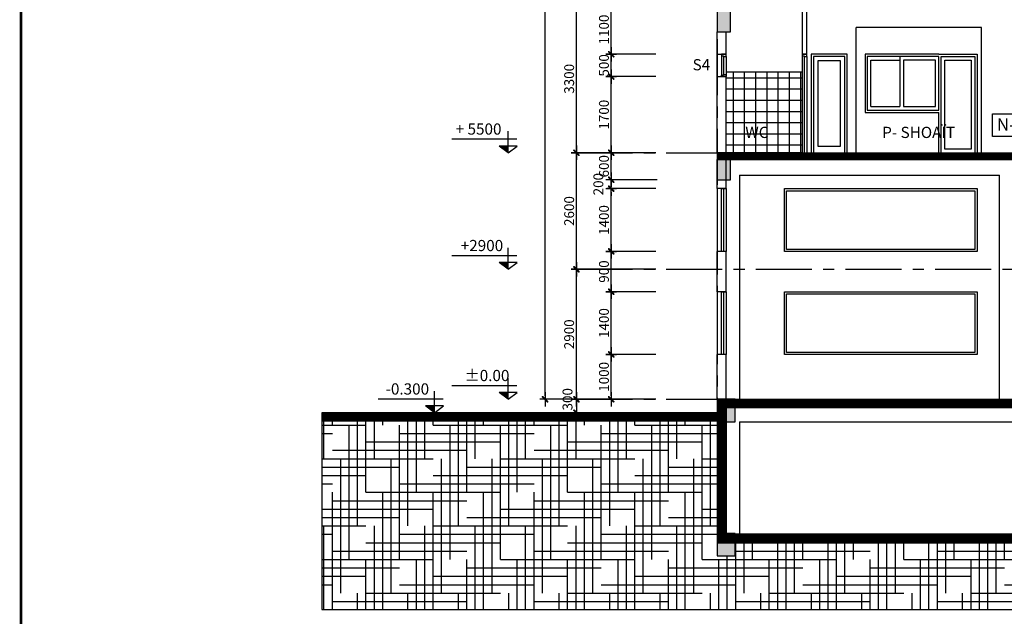
# Model space of a CAD drawing. Extents: x 957858 to 1561523, y -168054 to 57394.
# Drawn here: x 1435274 to 1457244, y -8767 to 4546 of the extents above; entities that cross this region are included whole.
import ezdxf
from ezdxf.enums import TextEntityAlignment as Align

# ---------------------------------------------------------------- set-up
doc = ezdxf.new("R2010")
doc.units = 0
doc.header["$MEASUREMENT"] = 0
doc.header["$PDMODE"] = 2
doc.header["$PDSIZE"] = -5
doc.linetypes.add('CENTER', pattern=[2, 1.25, -0.25, 0.25, -0.25])
doc.layers.get('0').update_dxf_attribs({"linetype": 'CONTINUOUS'})
doc.layers.get('DEFPOINTS').update_dxf_attribs({"linetype": 'CONTINUOUS'})
for name, color, linetype in [('CAO DO A1', 7, 'CONTINUOUS'), ('COT', 6, 'CONTINUOUS'), ('cua-dh1', 8, 'CONTINUOUS'), ('DIM_A1', 33, 'CONTINUOUS'), ('DOOR', 1, 'CONTINUOUS'), ('hacth', 8, 'CONTINUOUS'), ('HAT', 251, 'CONTINUOUS'), ('khung', 7, 'CONTINUOUS'), ('KI-HIEU', 2, 'CONTINUOUS'), ('SEWALL', 2, 'CONTINUOUS'), ('SEWALL2', 2, 'CONTINUOUS'), ('TEX', 7, 'CONTINUOUS'), ('Truc', 8, 'CENTER'), ('TUONG', 141, 'CONTINUOUS')]:
    doc.layers.add(name, color=color, linetype=linetype)
doc.styles.add('D1', font='VNI-Helve-Condense.TTF', dxfattribs={"width": 0.8})
doc.styles.add('PHONG', font='VNI-Helve.TTF', dxfattribs={"width": 0.8})
doc.styles.get("Standard").update_dxf_attribs({"font": 'VNI-Helve-Condense.TTF'})
doc.styles.add('VN', font='VNI-Helve-Condense.TTF')
doc.dimstyles.new('1-100', dxfattribs={"dimscale": 100, "dimtxt": 2.2, "dimasz": 0.8, "dimexe": 1, "dimexo": 1, "dimgap": 0.5, "dimtad": 1, "dimdec": 0, "dimrnd": 10, "dimzin": 12, "dimdsep": 46, "dimtxsty": 'D1', "dimblk": 'TICK', "dimcen": 0.5, "dimdle": 2, "dimclrd": 256, "dimclre": 256, "dimclrt": 63, "dimadec": 4, "dimazin": 0, "dimtfac": 0.09, "dimtdec": 0, "dimtmove": 2, "dimatfit": 3, "dimldrblk": 'TICK', "dimfxl": 0, "dimtolj": 1, "dimtzin": 12, "dimarcsym": 0})

# ---------------------------------------------------------------- blocks, each defined once
blk = doc.blocks.new('DAM 400X500')
at = {"ltscale": 10}
blk.add_hatch(color=256, dxfattribs=at).paths.add_polyline_path([(400, 0), (0, 0), (0, -500), (400, -500)])
blk.add_lwpolyline([(0, -500), (400, -500), (400, 0), (0, 0)], close=True, dxfattribs=at)
blk = doc.blocks.new('ds2500-1')
for p, q in [((1650, 2201), (0, 2201)), ((0, 2201), (0, 900)), ((1650, 2151), (50, 2151)), ((50, 2151), (50, 950)), ((775, 2151), (775, 1201)), ((1650, 950), (1650, 2151)), ((50, 950), (1650, 950)), ((50, 950), (50, 950)), ((1650, 0), (1650, 900))]:
    blk.add_line(p, q)
for points in [[(1650, 2201), (2500, 2201), (2500, 0)], [(130, 1030), (130, 2071), (775, 2071), (775, 1030)], [(1650, 1201), (1650, 2151)], [(1700, 0), (1700, 2151), (2450, 2151), (2450, 0)], [(0, 900), (1650, 900)], [(130, 1030), (775, 1030)]]:
    blk.add_lwpolyline(points)
for points in [[(855, 1030), (1570, 1030), (1570, 2071), (855, 2071), (855, 1030)], [(2370, 80), (1780, 80), (1780, 2071), (2370, 2071), (2370, 80)]]:
    blk.add_lwpolyline(points, close=True)
blk = doc.blocks.new('d2-1')
at = {"ltscale": 10}
for points in [[(0, 0), (800, 0), (800, 2201), (0, 2201)], [(50, 0), (750, 0), (750, 2151), (50, 2151)], [(150, 150), (650, 150), (650, 2051), (150, 2051)]]:
    blk.add_lwpolyline(points, close=True, dxfattribs=at)
blk = doc.blocks.new('kh-nen')
at = {"linetype": 'Continuous'}
blk.add_lwpolyline([(0, 0), (800, 0), (800, 500), (0, 500)], close=True, dxfattribs=at)
at = {"width": 1}
blk.add_attdef('KH-N', text='', height=250, dxfattribs=at).set_placement((403, 250), align=Align.MIDDLE_CENTER)
blk = doc.blocks.new('dam300x600')
at = {"linetype": 'Continuous', "ltscale": 10}
blk.add_hatch(color=256, dxfattribs=at).paths.add_polyline_path([(300, 0), (0, 0), (0, -600), (300, -600)])
blk.add_lwpolyline([(0, -600), (300, -600), (300, 0), (0, 0)], close=True, dxfattribs=at)
blk = doc.blocks.new('mc1 -tang')
at = {"layer": 'HAT', "ltscale": 10}
h = blk.add_hatch(dxfattribs=at)
h.set_pattern_fill('_USER', color=256, scale=250, style=0, double=1, pattern_type=0)
h.set_pattern_definition([(0, (200, 0), (0, 250), []), (90, (200, 0), (-250, 2e-14), [])])
h.paths.add_polyline_path([(200, 1800), (200, 1751), (200, 1701), (200, 0), (1900, 0), (1900, 1800)])
h.paths.add_polyline_path([(562, 258), (1306, 258), (1306, 654), (562, 654)], flags=24)
at = {"layer": 'DOOR', "ltscale": 10}
for p, q in [((0, 1701), (0, 2201)), ((100, 2166), (100, 1736)), ((140, 2151), (140, 1751)), ((200, 2151), (200, 1751)), ((1900, 2165), (1900, 0)), ((1940, 2150), (1940, 0)), ((2000, 2150), (2000, 0))]:
    blk.add_line(p, q, dxfattribs=at)
at = {"layer": 'DOOR'}
for points in [[(140, 2151), (200, 2151), (200, 2201), (100, 2201), (100, 2166), (140, 2166)], [(1940, 2150), (2000, 2150), (2000, 2200), (1900, 2200), (1900, 2165), (1940, 2165)], [(140, 1751), (200, 1751), (200, 1701), (100, 1701), (100, 1736), (140, 1736)]]:
    blk.add_lwpolyline(points, close=True, dxfattribs=at)
at = {"layer": 'HAT', "ltscale": 10}
for p, q in [((1900, 1800), (200, 1800)), ((1900, 0), (200, 0))]:
    blk.add_line(p, q, dxfattribs=at)
at = {"layer": 'SEWALL', "ltscale": 10}
for p, q in [((3100, 0), (3100, 2800)), ((5900, 2800), (3100, 2800)), ((5900, 0), (5900, 2800))]:
    blk.add_line(p, q, dxfattribs=at)
at = {"layer": 'TUONG', "ltscale": 10}
for p, q in [((1900, 3150), (1900, 2200)), ((2000, 2200), (2000, 3150)), ((0, 2201), (0, 2700)), ((200, 2201), (200, 2700)), ((0, 2201), (200, 2201)), ((1900, 2200), (2000, 2200)), ((0, 0), (0, 1701)), ((0, 1701), (200, 1701)), ((200, 0), (200, 1701))]:
    blk.add_line(p, q, dxfattribs=at)
at = {"linetype": 'Continuous'}
blk.add_blockref('dam300x600', (0, 3300), dxfattribs=at)
at = {"layer": 'DOOR', "ltscale": 10}
for name, p in [('d2-1', (2100, 0)), ('ds2500-1', (3300, 0))]:
    blk.add_blockref(name, p, dxfattribs=at)
at = {"layer": 'KI-HIEU'}
ref = blk.add_blockref('kh-nen', (6942, 367), dxfattribs=dict(at, xscale=-1))
ref.add_attrib('KH-N', 'N-3', dxfattribs={"layer": '0', "height": 280}).set_placement((6550, 633), align=Align.MIDDLE_CENTER)
at = {"layer": 'TEX', "style": 'PHONG'}
for s, p in [('WC', (628, 331)), ('P- SHOAÏT', (3682, 331))]:
    blk.add_text(s, height=250, rotation=359.9835, dxfattribs=at).set_placement(p)
blk = doc.blocks.new('TICK')
for p, q in [((-2, 0), (2, 0)), ((0, 1.5), (0, -1.5))]:
    blk.add_line(p, q)
at = {"const_width": 0.505}
blk.add_lwpolyline([(-0.68, -0.68), (0.68, 0.68)], dxfattribs=at)
at = {"const_width": 0.253}
for points in [[(0.59, 0.77, -0.414214), (0.77, 0.77, -1)], [(0.77, 0.77, -0.414214), (0.77, 0.59, -1)], [(-0.77, -0.59, 0.414214), (-0.77, -0.77, 1)], [(-0.77, -0.77, 0.414214), (-0.59, -0.77, 1)]]:
    blk.add_lwpolyline(points, format="xyb", dxfattribs=at)
blk = doc.blocks.new('*D1307')
at = {"layer": 'DEFPOINTS', "color": 0, "transparency": 16777216}
for p in [(1446997, 52176), (1449568, 52176), (1449568, -3924)]:
    blk.add_point(p, dxfattribs=at)
at = {"layer": 'DIM_A1', "lineweight": -2, "transparency": 16777216}
for p, q in [((1449468, 52176), (1446897, 52176)), ((1446997, -3844), (1446997, 52096)), ((1449468, -3924), (1446897, -3924))]:
    blk.add_line(p, q, dxfattribs=at)
at = {"layer": 'DIM_A1', "lineweight": -2, "transparency": 16777216, "xscale": 80, "yscale": 80, "zscale": 80}
for p, rotation in [((1446997, 52176), 90), ((1446997, -3924), 270)]:
    blk.add_blockref('TICK', p, dxfattribs=dict(at, rotation=rotation))
at = {"layer": 'DIM_A1', "color": 63, "transparency": 16777216, "insert": (1446834, 24126), "char_height": 220, "attachment_point": 5, "rotation": 90, "style": 'D1'}
blk.add_mtext('\\A1;56100', dxfattribs=at)
blk = doc.blocks.new('*D1309')
at = {"layer": 'DEFPOINTS', "color": 0, "transparency": 16777216}
for p in [(1447697, -1024), (1449568, -1024), (1449568, -3924)]:
    blk.add_point(p, dxfattribs=at)
at = {"layer": 'DIM_A1', "lineweight": -2, "transparency": 16777216}
for p, q in [((1449468, -1024), (1447597, -1024)), ((1447697, -3844), (1447697, -1104)), ((1449468, -3924), (1447597, -3924))]:
    blk.add_line(p, q, dxfattribs=at)
at = {"layer": 'DIM_A1', "lineweight": -2, "transparency": 16777216, "xscale": 80, "yscale": 80, "zscale": 80}
for p, rotation in [((1447697, -1024), 90), ((1447697, -3924), 270)]:
    blk.add_blockref('TICK', p, dxfattribs=dict(at, rotation=rotation))
at = {"layer": 'DIM_A1', "color": 63, "transparency": 16777216, "insert": (1447534, -2474), "char_height": 220, "attachment_point": 5, "rotation": 90, "style": 'D1'}
blk.add_mtext('\\A1;2900', dxfattribs=at)
blk = doc.blocks.new('*D1310')
at = {"layer": 'DEFPOINTS', "color": 0, "transparency": 16777216}
for p in [(1447697, 1576), (1449568, 1576), (1449568, -1024)]:
    blk.add_point(p, dxfattribs=at)
at = {"layer": 'DIM_A1', "lineweight": -2, "transparency": 16777216}
for p, q in [((1449468, 1576), (1447597, 1576)), ((1447697, -944), (1447697, 1496)), ((1449468, -1024), (1447597, -1024))]:
    blk.add_line(p, q, dxfattribs=at)
at = {"layer": 'DIM_A1', "lineweight": -2, "transparency": 16777216, "xscale": 80, "yscale": 80, "zscale": 80}
for p, rotation in [((1447697, 1576), 90), ((1447697, -1024), 270)]:
    blk.add_blockref('TICK', p, dxfattribs=dict(at, rotation=rotation))
at = {"layer": 'DIM_A1', "color": 63, "transparency": 16777216, "insert": (1447534, 276), "char_height": 220, "attachment_point": 5, "rotation": 90, "style": 'D1'}
blk.add_mtext('\\A1;2600', dxfattribs=at)
blk = doc.blocks.new('*D1311')
at = {"layer": 'DEFPOINTS', "color": 0, "transparency": 16777216}
for p in [(1449568, -3924), (1447697, -4224), (1449568, -4224)]:
    blk.add_point(p, dxfattribs=at)
at = {"layer": 'DIM_A1', "lineweight": -2, "transparency": 16777216}
for p, q in [((1449468, -3924), (1447597, -3924)), ((1447697, -4004), (1447697, -4144)), ((1449468, -4224), (1447597, -4224))]:
    blk.add_line(p, q, dxfattribs=at)
at = {"layer": 'DIM_A1', "lineweight": -2, "transparency": 16777216, "xscale": 80, "yscale": 80, "zscale": 80}
for p, rotation in [((1447697, -3924), 90), ((1447697, -4224), 270)]:
    blk.add_blockref('TICK', p, dxfattribs=dict(at, rotation=rotation))
at = {"layer": 'DIM_A1', "color": 63, "transparency": 16777216, "insert": (1447497, -3924), "char_height": 220, "attachment_point": 5, "rotation": 90, "style": 'D1'}
blk.add_mtext('\\A1;300', dxfattribs=at)
blk = doc.blocks.new('*D1314')
at = {"layer": 'DEFPOINTS', "color": 0, "transparency": 16777216}
for p in [(1447697, 4876), (1449568, 4876), (1449568, 1576)]:
    blk.add_point(p, dxfattribs=at)
at = {"layer": 'DIM_A1', "lineweight": -2, "transparency": 16777216}
for p, q in [((1449468, 4876), (1447597, 4876)), ((1447697, 1656), (1447697, 4796)), ((1449468, 1576), (1447597, 1576))]:
    blk.add_line(p, q, dxfattribs=at)
at = {"layer": 'DIM_A1', "lineweight": -2, "transparency": 16777216, "xscale": 80, "yscale": 80, "zscale": 80}
for p, rotation in [((1447697, 4876), 90), ((1447697, 1576), 270)]:
    blk.add_blockref('TICK', p, dxfattribs=dict(at, rotation=rotation))
at = {"layer": 'DIM_A1', "color": 63, "transparency": 16777216, "insert": (1447534, 3226), "char_height": 220, "attachment_point": 5, "rotation": 90, "style": 'D1'}
blk.add_mtext('\\A1;3300', dxfattribs=at)
blk = doc.blocks.new('Cos-vr')
for p, q in [((0, 0), (0, 4.81)), ((-1.91, 3), (12.6, 3)), ((-2, 1.5), (2, 1.5)), ((0, 0), (-2, 1.5)), ((0, 0), (2, 1.5))]:
    blk.add_line(p, q)
blk.add_solid([(0, 1.5), (0, 0), (2, 1.5)])
at = {"style": 'VN'}
blk.add_attdef('COS-VER', (2.29, 4.05), '', height=2.5, rotation=0.0448, dxfattribs=at)
blk = doc.blocks.new('*D1327')
at = {"layer": 'DEFPOINTS', "color": 0, "linetype": 'Continuous', "ltscale": 10, "transparency": 16777216}
for p in [(1448472, -2924), (1449568, -2924), (1449568, -3924)]:
    blk.add_point(p, dxfattribs=at)
at = {"layer": 'DIM_A1', "linetype": 'Continuous', "lineweight": -2, "ltscale": 10, "transparency": 16777216}
for p, q in [((1449468, -2924), (1448372, -2924)), ((1448472, -3844), (1448472, -3004)), ((1449468, -3924), (1448372, -3924))]:
    blk.add_line(p, q, dxfattribs=at)
at = {"layer": 'DIM_A1', "linetype": 'Continuous', "lineweight": -2, "ltscale": 10, "transparency": 16777216, "xscale": 80, "yscale": 80, "zscale": 80}
for p, rotation in [((1448472, -2924), 90), ((1448472, -3924), 270)]:
    blk.add_blockref('TICK', p, dxfattribs=dict(at, rotation=rotation))
at = {"layer": 'DIM_A1', "color": 63, "linetype": 'Continuous', "ltscale": 10, "transparency": 16777216, "insert": (1448310, -3424), "char_height": 220, "attachment_point": 5, "rotation": 90, "style": 'D1'}
blk.add_mtext('\\A1;1000', dxfattribs=at)
blk = doc.blocks.new('*D1328')
at = {"layer": 'DEFPOINTS', "color": 0, "linetype": 'Continuous', "ltscale": 10, "transparency": 16777216}
for p in [(1448472, -1524), (1449568, -1524), (1449568, -2924)]:
    blk.add_point(p, dxfattribs=at)
at = {"layer": 'DIM_A1', "linetype": 'Continuous', "lineweight": -2, "ltscale": 10, "transparency": 16777216}
for p, q in [((1449468, -1524), (1448372, -1524)), ((1448472, -2844), (1448472, -1604)), ((1449468, -2924), (1448372, -2924))]:
    blk.add_line(p, q, dxfattribs=at)
at = {"layer": 'DIM_A1', "linetype": 'Continuous', "lineweight": -2, "ltscale": 10, "transparency": 16777216, "xscale": 80, "yscale": 80, "zscale": 80}
for p, rotation in [((1448472, -1524), 90), ((1448472, -2924), 270)]:
    blk.add_blockref('TICK', p, dxfattribs=dict(at, rotation=rotation))
at = {"layer": 'DIM_A1', "color": 63, "linetype": 'Continuous', "ltscale": 10, "transparency": 16777216, "insert": (1448310, -2224), "char_height": 220, "attachment_point": 5, "rotation": 90, "style": 'D1'}
blk.add_mtext('\\A1;1400', dxfattribs=at)
blk = doc.blocks.new('*D1329')
at = {"layer": 'DEFPOINTS', "color": 0, "linetype": 'Continuous', "ltscale": 10, "transparency": 16777216}
for p in [(1448472, -624), (1449568, -624), (1449568, -1524)]:
    blk.add_point(p, dxfattribs=at)
at = {"layer": 'DIM_A1', "linetype": 'Continuous', "lineweight": -2, "ltscale": 10, "transparency": 16777216}
for p, q in [((1449468, -624), (1448372, -624)), ((1448472, -1444), (1448472, -704)), ((1449468, -1524), (1448372, -1524))]:
    blk.add_line(p, q, dxfattribs=at)
at = {"layer": 'DIM_A1', "linetype": 'Continuous', "lineweight": -2, "ltscale": 10, "transparency": 16777216, "xscale": 80, "yscale": 80, "zscale": 80}
for p, rotation in [((1448472, -624), 90), ((1448472, -1524), 270)]:
    blk.add_blockref('TICK', p, dxfattribs=dict(at, rotation=rotation))
at = {"layer": 'DIM_A1', "color": 63, "linetype": 'Continuous', "ltscale": 10, "transparency": 16777216, "insert": (1448310, -1074), "char_height": 220, "attachment_point": 5, "rotation": 90, "style": 'D1'}
blk.add_mtext('\\A1;900', dxfattribs=at)
blk = doc.blocks.new('*D1330')
at = {"layer": 'DEFPOINTS', "color": 0, "linetype": 'Continuous', "ltscale": 10, "transparency": 16777216}
for p in [(1448472, 776), (1449568, 776), (1449568, -624)]:
    blk.add_point(p, dxfattribs=at)
at = {"layer": 'DIM_A1', "linetype": 'Continuous', "lineweight": -2, "ltscale": 10, "transparency": 16777216}
for p, q in [((1449468, 776), (1448372, 776)), ((1448472, -544), (1448472, 696)), ((1449468, -624), (1448372, -624))]:
    blk.add_line(p, q, dxfattribs=at)
at = {"layer": 'DIM_A1', "linetype": 'Continuous', "lineweight": -2, "ltscale": 10, "transparency": 16777216, "xscale": 80, "yscale": 80, "zscale": 80}
for p, rotation in [((1448472, 776), 90), ((1448472, -624), 270)]:
    blk.add_blockref('TICK', p, dxfattribs=dict(at, rotation=rotation))
at = {"layer": 'DIM_A1', "color": 63, "linetype": 'Continuous', "ltscale": 10, "transparency": 16777216, "insert": (1448310, 76), "char_height": 220, "attachment_point": 5, "rotation": 90, "style": 'D1'}
blk.add_mtext('\\A1;1400', dxfattribs=at)
blk = doc.blocks.new('*D904')
at = {"layer": 'DEFPOINTS', "color": 0, "linetype": 'Continuous', "ltscale": 10, "transparency": 16777216}
for p in [(1448472, 975), (1449599, 975), (1449568, 776)]:
    blk.add_point(p, dxfattribs=at)
at = {"layer": 'DIM_A1', "linetype": 'Continuous', "lineweight": -2, "ltscale": 10, "transparency": 16777216}
for p, q in [((1448472, 1055), (1448472, 1135)), ((1449499, 975), (1448372, 975)), ((1448472, 776), (1448472, 975)), ((1449468, 776), (1448372, 776)), ((1448472, 696), (1448472, 616))]:
    blk.add_line(p, q, dxfattribs=at)
at = {"layer": 'DIM_A1', "linetype": 'Continuous', "lineweight": -2, "ltscale": 10, "transparency": 16777216, "xscale": 80, "yscale": 80, "zscale": 80}
for p, rotation in [((1448472, 975), 270), ((1448472, 776), 90)]:
    blk.add_blockref('TICK', p, dxfattribs=dict(at, rotation=rotation))
at = {"layer": 'DIM_A1', "color": 63, "linetype": 'Continuous', "ltscale": 10, "transparency": 16777216, "insert": (1448185, 876), "char_height": 220, "attachment_point": 5, "rotation": 90, "style": 'D1'}
blk.add_mtext('\\A1;200', dxfattribs=at)
blk = doc.blocks.new('*D905')
at = {"layer": 'DEFPOINTS', "color": 0, "linetype": 'Continuous', "ltscale": 10, "transparency": 16777216}
for p in [(1448472, 1576), (1449568, 1576), (1449590, 975)]:
    blk.add_point(p, dxfattribs=at)
at = {"layer": 'DIM_A1', "linetype": 'Continuous', "lineweight": -2, "ltscale": 10, "transparency": 16777216}
for p, q in [((1449468, 1576), (1448372, 1576)), ((1448472, 1055), (1448472, 1496)), ((1449490, 975), (1448372, 975))]:
    blk.add_line(p, q, dxfattribs=at)
at = {"layer": 'DIM_A1', "linetype": 'Continuous', "lineweight": -2, "ltscale": 10, "transparency": 16777216, "xscale": 80, "yscale": 80, "zscale": 80}
for p, rotation in [((1448472, 1576), 90), ((1448472, 975), 270)]:
    blk.add_blockref('TICK', p, dxfattribs=dict(at, rotation=rotation))
at = {"layer": 'DIM_A1', "color": 63, "linetype": 'Continuous', "ltscale": 10, "transparency": 16777216, "insert": (1448310, 1276), "char_height": 220, "attachment_point": 5, "rotation": 90, "style": 'D1'}
blk.add_mtext('\\A1;600', dxfattribs=at)
blk = doc.blocks.new('*D1331')
at = {"layer": 'DEFPOINTS', "color": 0, "linetype": 'Continuous', "ltscale": 10, "transparency": 16777216}
for p in [(1448472, 3277), (1449568, 3277), (1449568, 1576)]:
    blk.add_point(p, dxfattribs=at)
at = {"layer": 'DIM_A1', "linetype": 'Continuous', "lineweight": -2, "ltscale": 10, "transparency": 16777216}
for p, q in [((1449468, 3277), (1448372, 3277)), ((1448472, 1656), (1448472, 3197)), ((1449468, 1576), (1448372, 1576))]:
    blk.add_line(p, q, dxfattribs=at)
at = {"layer": 'DIM_A1', "linetype": 'Continuous', "lineweight": -2, "ltscale": 10, "transparency": 16777216, "xscale": 80, "yscale": 80, "zscale": 80}
for p, rotation in [((1448472, 3277), 90), ((1448472, 1576), 270)]:
    blk.add_blockref('TICK', p, dxfattribs=dict(at, rotation=rotation))
at = {"layer": 'DIM_A1', "color": 63, "linetype": 'Continuous', "ltscale": 10, "transparency": 16777216, "insert": (1448310, 2426), "char_height": 220, "attachment_point": 5, "rotation": 90, "style": 'D1'}
blk.add_mtext('\\A1;1700', dxfattribs=at)
blk = doc.blocks.new('*D1332')
at = {"layer": 'DEFPOINTS', "color": 0, "linetype": 'Continuous', "ltscale": 10, "transparency": 16777216}
for p in [(1448472, 3776), (1449568, 3776), (1449568, 3277)]:
    blk.add_point(p, dxfattribs=at)
at = {"layer": 'DIM_A1', "linetype": 'Continuous', "lineweight": -2, "ltscale": 10, "transparency": 16777216}
for p, q in [((1449468, 3776), (1448372, 3776)), ((1448472, 3357), (1448472, 3696)), ((1449468, 3277), (1448372, 3277))]:
    blk.add_line(p, q, dxfattribs=at)
at = {"layer": 'DIM_A1', "linetype": 'Continuous', "lineweight": -2, "ltscale": 10, "transparency": 16777216, "xscale": 80, "yscale": 80, "zscale": 80}
for p, rotation in [((1448472, 3776), 90), ((1448472, 3277), 270)]:
    blk.add_blockref('TICK', p, dxfattribs=dict(at, rotation=rotation))
at = {"layer": 'DIM_A1', "color": 63, "linetype": 'Continuous', "ltscale": 10, "transparency": 16777216, "insert": (1448310, 3526), "char_height": 220, "attachment_point": 5, "rotation": 90, "style": 'D1'}
blk.add_mtext('\\A1;500', dxfattribs=at)
blk = doc.blocks.new('*D1333')
at = {"layer": 'DEFPOINTS', "color": 0, "linetype": 'Continuous', "ltscale": 10, "transparency": 16777216}
for p in [(1448472, 4876), (1449568, 4876), (1449568, 3776)]:
    blk.add_point(p, dxfattribs=at)
at = {"layer": 'DIM_A1', "linetype": 'Continuous', "lineweight": -2, "ltscale": 10, "transparency": 16777216}
for p, q in [((1449468, 4876), (1448372, 4876)), ((1448472, 3856), (1448472, 4796)), ((1449468, 3776), (1448372, 3776))]:
    blk.add_line(p, q, dxfattribs=at)
at = {"layer": 'DIM_A1', "linetype": 'Continuous', "lineweight": -2, "ltscale": 10, "transparency": 16777216, "xscale": 80, "yscale": 80, "zscale": 80}
for p, rotation in [((1448472, 4876), 90), ((1448472, 3776), 270)]:
    blk.add_blockref('TICK', p, dxfattribs=dict(at, rotation=rotation))
at = {"layer": 'DIM_A1', "color": 63, "linetype": 'Continuous', "ltscale": 10, "transparency": 16777216, "insert": (1448310, 4326), "char_height": 220, "attachment_point": 5, "rotation": 90, "style": 'D1'}
blk.add_mtext('\\A1;1100', dxfattribs=at)

msp = doc.modelspace()

# ---------------------------------------------------------------- hatches: boundary and pattern name
at = {"layer": 'hacth', "linetype": 'Continuous', "ltscale": 10}
h = msp.add_hatch(dxfattribs=at)
h.set_pattern_fill('HOUND', color=256, scale=3000, style=0)
h.paths.add_polyline_path([(1490457.2, -4323.7), (1483336.1, -4323.7), (1483336.1, -4718.8), (1483336.1, -6923.7), (1483336.1, -7418.9), (1482936.1, -7418.9), (1482936.1, -7023.9), (1479936.1, -7023.8), (1479936.1, -7123.7), (1479936.1, -7123.7), (1479936.1, -7418.9), (1479536.1, -7418.9), (1479536.1, -7023.8), (1472836.1, -7023.8), (1472836.1, -7417.9), (1472436.1, -7417.9), (1472436.1, -7023.8), (1467036.1, -7023.8), (1467036.1, -7417.9), (1466636.1, -7417.9), (1466636.1, -7023.8), (1464136.1, -7023.8), (1464136.1, -7417.9), (1463736.1, -7417.9), (1463736.1, -7123.8), (1458336.1, -7123.7), (1458336.1, -7417.9), (1457936.1, -7417.9), (1457936.1, -7123.7), (1451236.1, -7123.7), (1451236.1, -7418.9), (1450836.1, -7418.9), (1450836.1, -6918.9), (1450836.1, -6918.9), (1450836.1, -4323.7), (1442013.7, -4323.7), (1442013.7, -8616.7), (1490457.2, -8616.7)])
h.paths.add_polyline_path([(1484016.6, -6053.1), (1485155.2, -6053.4), (1485155.3, -5603.4), (1484016.7, -5603.1)], flags=24)

# ---------------------------------------------------------------- linework, layer by layer
at = {"layer": 'COT', "const_width": 150}
msp.add_lwpolyline([(1450836.1, 1500.2), (1479936.1, 1500.2)], dxfattribs=at)
at = {"layer": 'COT'}
for points in [[(1450836.1, 1575.2), (1479936.1, 1575.2)], [(1450836.1, 1425.2), (1479936.1, 1425.2)]]:
    msp.add_lwpolyline(points, dxfattribs=at)
at = {"layer": 'cua-dh1'}
for points in [[(1452386.1, -583.7), (1452386.1, 726.3), (1456586.1, 726.3), (1456586.1, -583.7)], [(1452386.1, -2883.7), (1452386.1, -1573.7), (1456586.1, -1573.7), (1456586.1, -2883.7)]]:
    msp.add_lwpolyline(points, close=True, dxfattribs=at)
at = {"layer": 'DOOR'}
for p, q in [((1450836.1, 776.3), (1450836.1, -624)), ((1450986.1, -624), (1450986.1, 776.3)), ((1450836.1, -1523.4), (1450836.1, -2923.7)), ((1450986.1, -2923.7), (1450986.1, -1523.4))]:
    msp.add_line(p, q, dxfattribs=at)
for points in [[(1451036.1, -624), (1450936.1, -624), (1450936.1, 776.3), (1451036.1, 776.3)], [(1452336.1, -623.7), (1452336.1, 776.3), (1456636.1, 776.3), (1456636.1, -623.7)], [(1451036.1, -2923.7), (1450936.1, -2923.7), (1450936.1, -1523.4), (1451036.1, -1523.4)], [(1452336.1, -2923.7), (1452336.1, -1523.7), (1456636.1, -1523.7), (1456636.1, -2923.7)]]:
    msp.add_lwpolyline(points, close=True, dxfattribs=at)
at = {"layer": 'khung', "color": 6, "const_width": 62.1}
msp.add_lwpolyline([(1494270.2, 55842.5), (1435304.7, 55842.5), (1435304.7, -26398.8), (1494270.2, -26398.8)], close=True, dxfattribs=at)
at = {"layer": 'SEWALL', "ltscale": 10}
for p, q in [((1451336.1, 1075.2), (1457136.1, 1075.2)), ((1451336.1, 1075.2), (1451336.1, -3923.7)), ((1457136.1, -3923.7), (1457136.1, 1075.2)), ((1451336.1, -4424.8), (1461036.1, -4424.8)), ((1451336.1, -4424.8), (1451336.1, -6923.7))]:
    msp.add_line(p, q, dxfattribs=at)
at = {"layer": 'SEWALL2', "const_width": 200}
for points in [[(1450836.1, -4023.7), (1472836.1, -4023.7)], [(1450936.1, -3923.7), (1450936.1, -7023.7), (1483336.1, -7023.9)], [(1450836.1, -4323.7), (1442013.7, -4323.7)]]:
    msp.add_lwpolyline(points, dxfattribs=at)
at = {"layer": 'SEWALL2'}
for points in [[(1450836.1, -3923.7), (1472836.1, -3923.7)], [(1450836.1, -3923.7), (1450836.1, -7123.7), (1465636.1, -7123.8)], [(1451036.1, -3923.7), (1451036.1, -6923.7), (1483336.1, -6923.9)], [(1450836.1, -4223.7), (1442013.7, -4223.7)], [(1442013.7, -4223.7), (1442013.7, -8616.7), (1490457.2, -8616.7), (1490457.2, -4323.7)]]:
    msp.add_lwpolyline(points, dxfattribs=at)
at = {"layer": 'Truc', "ltscale": 1000}
for p, q in [((1450836.1, 54108.5), (1450836.1, -3923.7)), ((1447700.3, 1576.3), (1482952.7, 1576.3)), ((1447700.3, -1023.7), (1482952.7, -1023.7)), ((1447700.3, -3923.7), (1482952.7, -3923.7))]:
    msp.add_line(p, q, dxfattribs=at)
at = {"layer": 'TUONG', "ltscale": 10}
for p, q in [((1450836.1, 776.3), (1450836.1, 1425.2)), ((1451036.1, 776.3), (1451036.1, 1425.2)), ((1451036.1, 776.3), (1450836.1, 776.3)), ((1450836.1, -1523.7), (1450836.1, -624)), ((1451036.1, -624), (1450836.1, -624)), ((1451036.1, -1523.7), (1451036.1, -624)), ((1451036.1, -1523.4), (1450836.1, -1523.4)), ((1450836.1, -3923.7), (1450836.1, -2923.7)), ((1451036.1, -2923.7), (1450836.1, -2923.7)), ((1451036.1, -6923.7), (1451036.1, -2923.7))]:
    msp.add_line(p, q, dxfattribs=at)

# ---------------------------------------------------------------- block references
at = {"linetype": 'Continuous'}
msp.add_blockref('dam300x600', (1450836.1, 1575.2), dxfattribs=at)
at = {"layer": 'CAO DO A1'}
ref = msp.add_blockref('Cos-vr', (1446173.7, 1576.3), dxfattribs=dict(at, xscale=-99.99999999999775, yscale=100, zscale=100, rotation=359.977596353629))
ref.add_attrib('COS-VER', '+ 5500', (1445001, 1981.5), dxfattribs={"layer": '0', "height": 250, "rotation": 359.9776})
ref = msp.add_blockref('Cos-vr', (1446173.7, -1023.7), dxfattribs=dict(at, xscale=-99.99999999999775, yscale=100, zscale=100, rotation=359.977596353629))
ref.add_attrib('COS-VER', '+2900', (1445115, -618.6), dxfattribs={"layer": '0', "height": 250, "rotation": 359.9776})
ref = msp.add_blockref('Cos-vr', (1446173.7, -3923.7), dxfattribs=dict(at, xscale=-99.99999999999775, yscale=100, zscale=100, rotation=359.977596353629))
ref.add_attrib('COS-VER', '%%P0.00', (1445197, -3518.6), dxfattribs={"layer": '0', "height": 250, "rotation": 359.9776})
ref = msp.add_blockref('Cos-vr', (1444528.6, -4223.7), dxfattribs=dict(at, xscale=-99.99999999999775, yscale=100, zscale=100, rotation=359.977596353629))
ref.add_attrib('COS-VER', '-0.300', (1443438.6, -3818.6), dxfattribs={"layer": '0', "height": 250, "rotation": 359.9776})
at = {"layer": 'COT'}
for p in [(1450836.1, -3924.8), (1450836.1, -6918.9)]:
    msp.add_blockref('DAM 400X500', p, dxfattribs=at)
at = {"layer": 'khung'}
msp.add_blockref('mc1 -tang', (1450836.1, 1575.2), dxfattribs=at)

# ---------------------------------------------------------------- texts
at = {"layer": 'TEX', "style": 'PHONG'}
msp.add_text('S4', height=250, rotation=359.98345, dxfattribs=at).set_placement((1450288.1, 3416.3))

# ---------------------------------------------------------------- dimensions: what is measured, and where the dimension line sits
at = {"layer": 'DIM_A1'}
for base, p1, p2, angle, picture, middle in [((1446996.7, 52176.3), (1449568.4, -3923.7), (1449568.4, 52176.3), 90, '*D1307', (1446834.3, 24126.3)), ((1447696.7, 4876.3), (1449568.4, 1576.3), (1449568.4, 4876.3), 270, '*D1314', (1447534.3, 3226.3)), ((1447696.7, 1576.3), (1449568.4, -1023.7), (1449568.4, 1576.3), 270, '*D1310', (1447534.3, 276.3)), ((1447696.7, -1023.7), (1449568.4, -3923.7), (1449568.4, -1023.7), 270, '*D1309', (1447534.3, -2473.7))]:
    dim = msp.add_linear_dim(base=base, p1=p1, p2=p2, angle=angle, dimstyle='1-100', dxfattribs=at)
    dim.commit()
    dim.dimension.update_dxf_attribs({"geometry": picture, "text_midpoint": middle})
at = {"layer": 'DIM_A1', "linetype": 'Continuous', "ltscale": 10}
for base, p1, p2, picture, middle in [((1448472.1, 4876.3), (1449568.4, 3776.3), (1449568.4, 4876.3), '*D1333', (1448309.8, 4326.3)), ((1448472.1, 3776.3), (1449568.4, 3276.6), (1449568.4, 3776.3), '*D1332', (1448309.8, 3526.5)), ((1448472.1, 3276.6), (1449568.4, 1576.3), (1449568.4, 3276.6), '*D1331', (1448309.8, 2426.5)), ((1448472.1, 1576.3), (1449589.6, 975.2), (1449568.4, 1576.3), '*D905', (1448309.8, 1275.8)), ((1448472.1, 975.2), (1449568.4, 776.3), (1449598.7, 975.2), '*D904', (1448184.8, 875.8)), ((1448472.1, 776.3), (1449568.4, -623.7), (1449568.4, 776.3), '*D1330', (1448309.8, 76.3)), ((1448472.1, -623.7), (1449568.4, -1523.7), (1449568.4, -623.7), '*D1329', (1448309.8, -1073.7)), ((1448472.1, -1523.7), (1449568.4, -2923.7), (1449568.4, -1523.7), '*D1328', (1448309.8, -2223.7)), ((1448472.1, -2923.7), (1449568.4, -3923.7), (1449568.4, -2923.7), '*D1327', (1448309.8, -3423.7))]:
    dim = msp.add_linear_dim(base=base, p1=p1, p2=p2, angle=90, dimstyle='1-100', dxfattribs=at)
    dim.commit()
    dim.dimension.update_dxf_attribs({"geometry": picture, "text_midpoint": middle})
at = {"layer": 'DIM_A1'}
dim = msp.add_linear_dim(base=(1447696.7, -4223.7), p1=(1449568.4, -3923.7), p2=(1449568.4, -4223.7), angle=90, dimstyle='1-100', dxfattribs=at)
dim.commit()
dim.dimension.update_dxf_attribs({"geometry": '*D1311', "text_midpoint": (1447496.7, -3923.7), "dimtype": 160})

doc.saveas('drawing.dxf')
